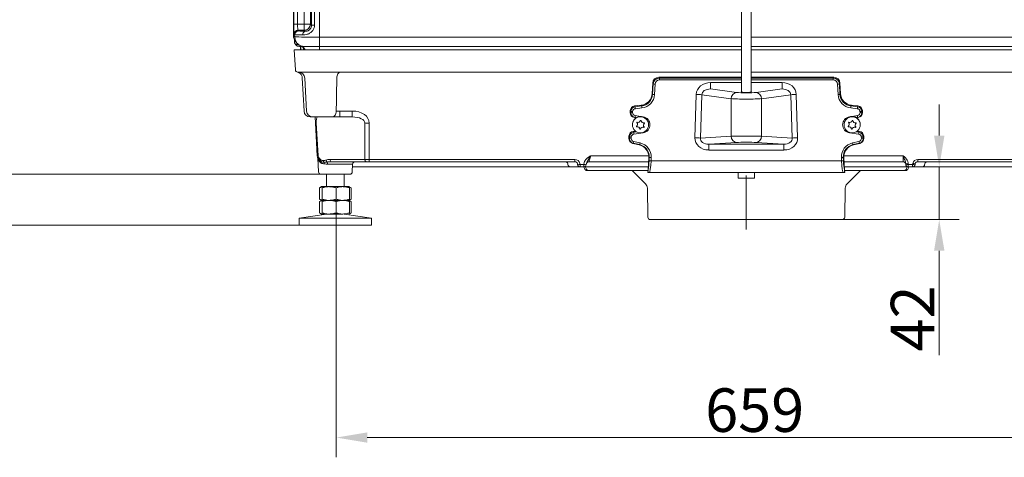
# Model space of a CAD drawing. Extents: x 7534 to 10908, y -1638 to 515.
# Drawn here: x 8710 to 9500, y -524 to -173 of the extents above; entities that cross this region are included whole.
import ezdxf

# ---------------------------------------------------------------- set-up
doc = ezdxf.new("R2010")
doc.units = 0
doc.header["$LTSCALE"] = 5
doc.linetypes.add('CENTERX2', pattern=[20.32, 12.7, -2.54, 2.54, -2.54])
doc.layers.add('Bemaßungen(Brunner)', color=7, linetype='Continuous', lineweight=25)
doc.layers.add('SLD-0', color=7, linetype='Continuous')
doc.styles.add('Brunner 2014', font='arial.ttf', dxfattribs={"height": 35})
doc.dimstyles.new('Brunner 2014', dxfattribs={"dimscale": 5, "dimtxt": 35, "dimasz": 5, "dimexe": 3.175, "dimexo": 0, "dimgap": 0.762, "dimtad": 1, "dimdec": 0, "dimrnd": 1e-08, "dimtxsty": 'Brunner 2014', "dimcen": 0.09, "dimdle": 10, "dimclrd": 7, "dimclre": 7, "dimclrt": 7, "dimadec": 1, "dimazin": 2, "dimtfac": 0.666667, "dimtdec": 0, "dimtmove": 0, "dimatfit": 3, "dimldrblk": 'Filled-1', "dimfxl": 1, "dimtolj": 1, "dimlwd": 5, "dimlwe": 5, "dimarcsym": 0})

# ---------------------------------------------------------------- blocks, each defined once
blk = doc.blocks.new('*D119')
at = {"layer": 'Defpoints', "color": 0, "lineweight": 5}
for p in [(8963.78, -327.99), (9622.52, -328.98), (9622.52, -508.54)]:
    blk.add_point(p, dxfattribs=at)
at = {"layer": 'SLD-0', "color": 7, "linetype": 'Continuous', "lineweight": 5}
for p, q in [((8963.78, -327.99), (8963.78, -524.41)), ((9622.52, -328.98), (9622.52, -524.41)), ((8988.78, -508.54), (9597.52, -508.54))]:
    blk.add_line(p, q, dxfattribs=at)
at = {"layer": 'SLD-0', "color": 7, "lineweight": 5}
for points in [[(8988.78, -504.37), (8988.78, -512.71), (8963.78, -508.54)], [(9597.52, -504.37), (9597.52, -512.71), (9622.52, -508.54)]]:
    blk.add_solid(points, dxfattribs=at)
at = {"layer": 'SLD-0', "color": 7, "insert": (9299.82, -468.99), "char_height": 35, "attachment_point": 2, "style": 'Brunner 2014'}
blk.add_mtext('\\A1;659', dxfattribs=at)
blk = doc.blocks.new('Filled-1')
at = {"color": 0}
for p, q in [((0, 0), (-1, 0.167)), ((-1, 0.167), (-1, -0.167)), ((-1, 0), (0, 0)), ((-1, -0.167), (0, 0))]:
    blk.add_line(p, q, dxfattribs=at)
at = {"color": 0, "flags": 128}
blk.add_lwpolyline([(-1, -0.167), (0, 0), (-1, 0.167), (-1, -0.167)], dxfattribs=at)
at = {"color": 0}
blk.add_solid([(-1, -0.167), (0, 0), (-1, 0.167), (-1, -0.167)], dxfattribs=at)
blk = doc.blocks.new('*D194')
at = {"layer": 'Bemaßungen(Brunner)', "color": 7, "linetype": 'Continuous', "lineweight": 5}
for p, q in [((8681.1, -271.98), (8681.1, -246.98)), ((8951.52, -296.98), (8665.22, -296.98)), ((8681.1, -296.98), (8681.1, -337.98)), ((8934.1, -337.98), (8665.22, -337.98)), ((8681.1, -362.98), (8681.1, -516.52))]:
    blk.add_line(p, q, dxfattribs=at)
at = {"layer": 'Bemaßungen(Brunner)', "color": 7, "lineweight": 5}
for points in [[(8676.93, -271.98), (8685.26, -271.98), (8681.1, -296.98)], [(8676.93, -362.98), (8685.26, -362.98), (8681.1, -337.98)]]:
    blk.add_solid(points, dxfattribs=at)
at = {"layer": 'Defpoints', "color": 0, "lineweight": 5}
for p in [(8681.1, -296.98), (8951.52, -296.98), (8934.1, -337.98)]:
    blk.add_point(p, dxfattribs=at)
at = {"layer": 'Bemaßungen(Brunner)', "color": 7, "lineweight": 5, "insert": (8659.41, -452.5), "char_height": 35, "attachment_point": 5, "rotation": 90, "style": 'Brunner 2014'}
blk.add_mtext('\\A1;32-82', dxfattribs=at)
blk = doc.blocks.new('*D195')
at = {"layer": 'Defpoints', "color": 0, "lineweight": 5}
for p in [(8753.28, 403.02), (8681.1, -296.98), (8951.52, -296.98)]:
    blk.add_point(p, dxfattribs=at)
at = {"layer": 'SLD-0', "color": 7, "linetype": 'Continuous', "lineweight": 5}
for p, q in [((8753.28, 403.02), (8665.22, 403.02)), ((8681.1, 378.02), (8681.1, -271.98)), ((8951.52, -296.98), (8665.22, -296.98))]:
    blk.add_line(p, q, dxfattribs=at)
at = {"layer": 'SLD-0', "color": 7, "lineweight": 5}
for points in [[(8676.93, 378.02), (8685.26, 378.02), (8681.1, 403.02)], [(8676.93, -271.98), (8685.26, -271.98), (8681.1, -296.98)]]:
    blk.add_solid(points, dxfattribs=at)
at = {"layer": 'SLD-0', "color": 7, "insert": (8641.55, 29.11), "char_height": 35, "attachment_point": 2, "rotation": 90, "style": 'Brunner 2014'}
blk.add_mtext('\\A1;700', dxfattribs=at)
blk = doc.blocks.new('*D206')
at = {"layer": 'Bemaßungen(Brunner)', "color": 7, "linetype": 'Continuous', "lineweight": 5}
for p, q in [((9448.01, -265.98), (9448.01, -240.98)), ((9424.87, -290.98), (9463.89, -290.98)), ((9448.01, -290.98), (9448.01, -333.48)), ((9370.13, -333.48), (9463.89, -333.48)), ((9448.01, -358.48), (9448.01, -442.28))]:
    blk.add_line(p, q, dxfattribs=at)
at = {"layer": 'Bemaßungen(Brunner)', "color": 7, "lineweight": 5}
for points in [[(9443.84, -265.98), (9452.18, -265.98), (9448.01, -290.98)], [(9443.84, -358.48), (9452.18, -358.48), (9448.01, -333.48)]]:
    blk.add_solid(points, dxfattribs=at)
at = {"layer": 'Defpoints', "color": 0, "lineweight": 5}
for p in [(9424.87, -290.98), (9448.01, -290.98), (9370.13, -333.48)]:
    blk.add_point(p, dxfattribs=at)
at = {"layer": 'Bemaßungen(Brunner)', "color": 7, "lineweight": 5, "insert": (9426.63, -412.88), "char_height": 35, "attachment_point": 5, "rotation": 90, "style": 'Brunner 2014'}
blk.add_mtext('\\A1;42', dxfattribs=at)

msp = doc.modelspace()

# ---------------------------------------------------------------- linework, layer by layer
at = {"color": 7, "linetype": 'Continuous', "lineweight": 18}
for p, q in [((8929.42, 289.55), (8929.42, -185.51)), ((8929.42, 289.55), (8929.42, -185.51)), ((8929.79, -176.36), (8929.79, 288.13)), ((8932.79, 280.41), (8932.79, -176.36)), ((8950.33, -186.89), (8950.33, -108.29)), ((8938.13, -176.36), (8938.13, -113.15)), ((8943.13, -113.15), (8943.13, -176.36)), ((8943.98, -177.27), (8943.98, -114.24)), ((8946.41, -114.24), (8946.41, -177.27)), ((9289.1, -161.48), (9289.1, -231.04)), ((9297.1, -231.04), (9297.1, -161.48)), ((8932.79, -176.36), (8929.79, -176.36)), ((8932.79, -176.36), (8938.13, -176.36)), ((8938.13, -181.36), (8933.06, -181.36)), ((8933.06, -181.36), (8933.57, -181.87)), ((8943.13, -176.36), (8938.13, -176.36)), ((8938.13, -181.36), (8938.13, -176.36)), ((8938.86, -182.13), (8938.13, -181.36)), ((8943.13, -176.36), (8943.98, -177.27)), ((8943.98, -177.27), (8946.41, -177.27)), ((8929.42, -185.51), (8930.59, -186.67)), ((8929.42, -185.51), (8929.42, -185.51)), ((8930.59, -184.89), (8930.06, -184.36)), ((8930.18, -188.9), (8930.18, -190.79)), ((8930.59, -184.85), (8930.59, -184.89)), ((8930.59, -186.59), (8930.59, -184.89)), ((8930.59, -186.67), (8930.59, -186.59)), ((8950.33, -186.89), (9289.1, -186.89)), ((9297.1, -186.89), (9612.35, -186.89)), ((8930.14, -196.98), (8936.28, -196.98)), ((8930.98, -213.08), (8930.14, -196.98)), ((8930.46, -191.82), (8931.09, -192.87)), ((8931.88, -191.28), (8931.91, -191.31)), ((8931.91, -191.31), (8932.92, -192.32)), ((8933.6, -192.8), (8932.19, -192.8)), ((8935.1, -193.8), (8935.1, -196.98)), ((8935.35, -193.92), (8935.35, -196.98)), ((8935.89, -194.18), (8935.93, -194.2)), ((8936.28, -196.98), (8951.11, -196.98)), ((8950.34, -194.4), (8950.34, -194.4)), ((8950.34, -194.4), (8950.45, -194.4)), ((8950.45, -194.4), (9289.1, -194.4)), ((8950.45, -194.4), (8950.45, -196.98)), ((9289.1, -196.98), (8951.11, -196.98)), ((9297.1, -194.4), (9612.35, -194.4)), ((9635.09, -196.98), (9297.1, -196.98)), ((8938.53, -214.98), (8932.98, -214.98)), ((8936.57, -219.59), (8937.96, -246.24)), ((8951.95, -214.98), (8938.53, -214.98)), ((8938.57, -219.72), (8939.96, -246.24)), ((9289.1, -214.98), (8951.95, -214.98)), ((9222.86, -219.07), (9223.28, -219.73)), ((9222.86, -219.07), (9289.1, -219.07)), ((9223.28, -221.29), (9223.28, -219.73)), ((9223.28, -219.73), (9289.1, -219.73)), ((9289.1, -221.29), (9223.28, -221.29)), ((9634.24, -214.98), (9297.1, -214.98)), ((9297.1, -219.07), (9363.33, -219.07)), ((9297.1, -219.73), (9362.91, -219.73)), ((9362.91, -221.29), (9297.1, -221.29)), ((9362.91, -219.73), (9363.33, -219.07)), ((9362.91, -221.29), (9362.91, -219.73)), ((9217.46, -232.2), (9217.9, -223.78)), ((9217.87, -232.81), (9218.31, -224.44)), ((9218.31, -224.44), (9217.9, -223.78)), ((9219.8, -224.58), (9219.36, -232.96)), ((9264.34, -228.51), (9264.34, -223.26)), ((9264.34, -223.26), (9289.1, -223.26)), ((9264.34, -228.51), (9285.3, -231.3)), ((9297.1, -223.26), (9321.86, -223.26)), ((9300.89, -231.3), (9321.86, -228.51)), ((9321.86, -228.51), (9321.86, -223.26)), ((9366.83, -232.96), (9366.39, -224.58)), ((9368.3, -223.78), (9367.88, -224.44)), ((9367.88, -224.44), (9368.32, -232.81)), ((9368.3, -223.78), (9368.74, -232.2)), ((9217.46, -232.2), (9217.87, -232.81)), ((9251.89, -267.68), (9252.94, -232.87)), ((9257.27, -233.13), (9256.22, -267.94)), ((9280.97, -236.29), (9257.27, -233.13)), ((9280.97, -236.29), (9280.97, -266.44)), ((9328.92, -233.13), (9305.22, -236.29)), ((9305.22, -236.29), (9305.22, -266.44)), ((9329.98, -267.94), (9328.92, -233.13)), ((9333.25, -232.87), (9334.31, -267.68)), ((9368.32, -232.81), (9368.74, -232.2)), ((9203.43, -242.17), (9208.7, -241.55)), ((9203.43, -242.17), (9203.85, -242.78)), ((9203.85, -242.78), (9209.12, -242.16)), ((9209.29, -243.71), (9204.02, -244.33)), ((9209.12, -242.16), (9208.7, -241.55)), ((9382.17, -244.33), (9376.9, -243.71)), ((9377.5, -241.55), (9377.08, -242.16)), ((9377.08, -242.16), (9382.35, -242.78)), ((9377.5, -241.55), (9382.77, -242.17)), ((9382.35, -242.78), (9382.77, -242.17)), ((8944.96, -250.98), (8942.96, -250.98)), ((8960.92, -250.98), (8944.96, -250.98)), ((8947.22, -255.84), (8946.96, -250.98)), ((8966.66, -246.24), (8976.72, -246.24)), ((8966.66, -250.98), (8966.66, -246.24)), ((8976.72, -250.98), (8966.66, -250.98)), ((8976.72, -250.98), (8976.72, -246.24)), ((9199.85, -247.35), (9199.92, -245.91)), ((9199.85, -247.35), (9200.31, -247.2)), ((9200.34, -246.52), (9199.92, -245.91)), ((9200.31, -247.2), (9200.34, -246.52)), ((9201.83, -246.67), (9201.8, -247.35)), ((9203.69, -251.33), (9203.23, -251.49)), ((9204.44, -251.67), (9203.23, -251.49)), ((9204.72, -251.49), (9203.69, -251.33)), ((9203.91, -249.93), (9208.01, -250.55)), ((9210.1, -250.86), (9210.22, -250.88)), ((9375.98, -250.88), (9376.1, -250.86)), ((9378.19, -250.55), (9382.29, -249.93)), ((9382.51, -251.33), (9381.47, -251.49)), ((9382.97, -251.49), (9381.75, -251.67)), ((9382.97, -251.49), (9382.51, -251.33)), ((9384.4, -247.35), (9384.36, -246.67)), ((9386.27, -245.91), (9385.85, -246.52)), ((9385.85, -246.52), (9385.89, -247.2)), ((9385.89, -247.2), (9386.35, -247.35)), ((9386.27, -245.91), (9386.35, -247.35)), ((8948.6, -282.24), (8947.22, -255.84)), ((8947.8, -255.8), (8949.18, -282.2)), ((8986.72, -285.05), (8986.81, -255.8)), ((8990.34, -255.89), (8990.26, -285.08)), ((9201.6, -257.04), (9201.6, -257.3)), ((9205.13, -258.78), (9205.13, -258.94)), ((9205.2, -255.4), (9205.17, -255.35)), ((9205.2, -255.4), (9205.2, -255.55)), ((9205.7, -256.95), (9205.7, -256.8)), ((9207.65, -260.49), (9207.65, -260.65)), ((9208.03, -260.52), (9208.03, -260.68)), ((9210.49, -257.49), (9210.49, -257.65)), ((9210.78, -259.2), (9210.78, -259.36)), ((9211.23, -255.85), (9211.23, -256.01)), ((9214.6, -257.3), (9214.6, -257.04)), ((9371.6, -257.04), (9371.6, -257.3)), ((9375.13, -258.78), (9375.13, -258.94)), ((9375.2, -255.4), (9375.17, -255.35)), ((9375.2, -255.4), (9375.2, -255.55)), ((9375.7, -256.95), (9375.7, -256.8)), ((9377.65, -260.49), (9377.65, -260.65)), ((9378.03, -260.52), (9378.03, -260.68)), ((9380.49, -257.49), (9380.49, -257.65)), ((9380.78, -259.2), (9380.78, -259.36)), ((9381.23, -255.85), (9381.23, -256.01)), ((9384.6, -257.3), (9384.6, -257.04)), ((9198.76, -268.1), (9198.85, -266.3)), ((9198.76, -268.1), (9199.22, -267.97)), ((9199.27, -266.9), (9198.85, -266.3)), ((9199.22, -267.97), (9199.27, -266.9)), ((9200.76, -267.05), (9200.71, -268.12)), ((9202.26, -262.58), (9203.99, -262.33)), ((9202.26, -262.58), (9202.68, -263.18)), ((9202.68, -263.18), (9204.78, -262.88)), ((9210.21, -263.68), (9202.89, -264.73)), ((9256.22, -267.94), (9280.97, -266.44)), ((9305.22, -266.44), (9329.98, -267.94)), ((9383.3, -264.73), (9375.99, -263.68)), ((9381.42, -262.88), (9383.51, -263.18)), ((9382.2, -262.33), (9383.93, -262.58)), ((9383.51, -263.18), (9383.93, -262.58)), ((9385.49, -268.12), (9385.43, -267.05)), ((9387.34, -266.3), (9386.92, -266.9)), ((9386.92, -266.9), (9386.98, -267.97)), ((9386.98, -267.97), (9387.44, -268.1)), ((9387.34, -266.3), (9387.44, -268.1)), ((9202.3, -272.05), (9201.84, -272.18)), ((9207.05, -273.36), (9201.84, -272.18)), ((9207.5, -273.24), (9202.3, -272.05)), ((9202.63, -270.67), (9207.84, -271.86)), ((9207.05, -273.36), (9207.5, -273.24)), ((9285.3, -271.44), (9262.93, -272.79)), ((9262.93, -272.79), (9323.26, -272.79)), ((9262.93, -277.53), (9262.93, -272.79)), ((9323.26, -272.79), (9300.89, -271.44)), ((9323.26, -277.53), (9323.26, -272.79)), ((9378.36, -271.86), (9383.56, -270.67)), ((9383.89, -272.05), (9378.69, -273.24)), ((9378.69, -273.24), (9379.15, -273.36)), ((9384.35, -272.18), (9379.15, -273.36)), ((9384.35, -272.18), (9383.89, -272.05)), ((8948.95, -284.09), (8948.95, -284.11)), ((8948.95, -284.11), (8949.52, -295.08)), ((9168.13, -282.24), (9166.72, -286.98)), ((9168.13, -282.24), (9214.74, -282.24)), ((9214.26, -293.19), (9214.76, -283.57)), ((9215.22, -283.44), (9214.76, -283.57)), ((9215.08, -286.1), (9215.22, -283.44)), ((9216.71, -283.59), (9216.57, -286.25)), ((9323.26, -277.53), (9262.93, -277.53)), ((9369.63, -286.25), (9369.49, -283.59)), ((9370.98, -283.44), (9371.12, -286.1)), ((9371.43, -283.57), (9370.98, -283.44)), ((9371.43, -283.57), (9371.94, -293.19)), ((9371.45, -282.24), (9419.1, -282.24)), ((9419.1, -286.98), (9419.1, -282.24)), ((8977, -288.87), (8956.99, -288.87)), ((8958.78, -285.05), (8986.72, -285.05)), ((8988.14, -286.98), (8960.19, -286.98)), ((8976.67, -295.08), (8977, -288.87)), ((9151.86, -290.98), (8976.89, -290.98)), ((8988.14, -286.98), (8990.26, -286.98)), ((8990.26, -285.08), (9155.48, -285.08)), ((8990.26, -285.08), (8990.26, -286.98)), ((9155.48, -286.98), (8990.26, -286.98)), ((9149.77, -288.63), (9149.89, -289.32)), ((9159.57, -290.98), (9151.86, -290.98)), ((9155.48, -285.08), (9155.48, -286.98)), ((9157.61, -289.39), (9157.43, -288.56)), ((9159.39, -288.25), (9159.57, -289.08)), ((9159.57, -289.08), (9162.63, -289.08)), ((9159.57, -289.08), (9159.57, -290.98)), ((9162.63, -290.98), (9159.57, -290.98)), ((9162.63, -289.08), (9162.92, -287.7)), ((9162.63, -290.98), (9162.63, -289.08)), ((9214.37, -290.98), (9162.63, -290.98)), ((9164.88, -288.02), (9164.58, -289.39)), ((9214.58, -286.98), (9166.72, -286.98)), ((9216.57, -286.25), (9369.63, -286.25)), ((9419.1, -286.98), (9371.61, -286.98)), ((9423.1, -290.98), (9371.82, -290.98)), ((9421.1, -288.98), (9421.1, -288.45)), ((9423.1, -288.55), (9423.1, -289.08)), ((9423.1, -289.08), (9426.63, -289.08)), ((9423.1, -289.08), (9423.1, -290.98)), ((9426.63, -290.98), (9423.1, -290.98)), ((9426.63, -289.08), (9426.8, -288.25)), ((9426.63, -290.98), (9426.63, -289.08)), ((9434.33, -290.98), (9426.63, -290.98)), ((9428.76, -288.56), (9428.58, -289.39)), ((9430.72, -285.08), (9595.94, -285.08)), ((9430.72, -286.98), (9430.72, -285.08)), ((9595.94, -286.98), (9430.72, -286.98)), ((9609.31, -290.98), (9434.33, -290.98)), ((9436.3, -289.32), (9436.42, -288.63)), ((8963.1, -296.98), (8951.52, -296.98)), ((8956.1, -296.98), (8956.1, -306.98)), ((8974.67, -296.98), (8963.1, -296.98)), ((8970.1, -306.98), (8970.1, -296.98)), ((9166.46, -293.98), (9165.2, -293.98)), ((9214.26, -293.98), (9167.61, -293.98)), ((9201.53, -293.98), (9212.19, -304.64)), ((9214.32, -293.63), (9213.99, -295.67)), ((9214.04, -295.67), (9213.99, -295.67)), ((9214.03, -295.73), (9213.99, -295.73)), ((9215.28, -295.73), (9214.03, -295.73)), ((9214.35, -293.91), (9214.26, -293.19)), ((9370.92, -295.73), (9215.28, -295.73)), ((9286.6, -295.73), (9286.6, -300.23)), ((9286.6, -300.23), (9298.96, -300.23)), ((9298.96, -300.23), (9299.6, -300.23)), ((9299.6, -300.23), (9299.6, -295.73)), ((9372.14, -295.73), (9370.92, -295.73)), ((9372.18, -295.73), (9371.87, -293.8)), ((9418.58, -293.98), (9371.9, -293.98)), ((9372.18, -295.73), (9372.14, -295.73)), ((9374, -304.64), (9384.67, -293.98)), ((9420.99, -293.98), (9419.73, -293.98)), ((8952.1, -306.98), (8950.4, -307.96)), ((8950.4, -307.96), (8950.4, -316.99)), ((8952.08, -307.05), (8952.11, -306.98)), ((8958.12, -306.98), (8952.11, -306.98)), ((8952.46, -307.96), (8952.46, -316.99)), ((8969.1, -306.98), (8958.12, -306.98)), ((8963.78, -307.96), (8963.78, -316.99)), ((8974.08, -306.98), (8969.1, -306.98)), ((8974.11, -306.99), (8974.1, -306.98)), ((8975.8, -307.96), (8974.11, -306.99)), ((8974.42, -307.96), (8974.42, -316.99)), ((8975.8, -307.96), (8975.8, -316.99)), ((9213.65, -308.09), (9214.06, -331.51)), ((9372.13, -331.51), (9372.54, -308.09)), ((8950.4, -316.99), (8952.08, -317.97)), ((8952.1, -317.98), (8950.4, -318.96)), ((8950.4, -318.96), (8950.4, -327.99)), ((8952.11, -317.98), (8952.08, -317.91)), ((8952.08, -317.97), (8952.1, -317.98)), ((8952.08, -318.05), (8952.11, -317.98)), ((8958.12, -317.98), (8952.11, -317.98)), ((8952.46, -318.96), (8952.46, -327.99)), ((8969.1, -317.98), (8958.12, -317.98)), ((8963.78, -318.96), (8963.78, -327.99)), ((8974.08, -317.98), (8969.1, -317.98)), ((8974.1, -317.98), (8975.8, -316.99)), ((8974.11, -317.99), (8974.1, -317.98)), ((8975.8, -318.96), (8974.11, -317.99)), ((8974.42, -318.96), (8974.42, -327.99)), ((8975.8, -318.96), (8975.8, -327.99)), ((8956.1, -328.98), (8934.1, -332.4)), ((8950.4, -327.99), (8952.08, -328.97)), ((8952.11, -328.98), (8952.08, -328.91)), ((8952.08, -328.97), (8952.1, -328.98)), ((8958.12, -328.98), (8952.11, -328.98)), ((8969.1, -328.98), (8958.12, -328.98)), ((8992.1, -332.4), (8970.1, -328.98)), ((8974.1, -328.98), (8975.8, -327.99)), ((8934.1, -332.4), (8934.1, -337.98)), ((8964.66, -332.4), (8934.1, -332.4)), ((8992.1, -332.4), (8964.66, -332.4)), ((8992.1, -337.98), (8992.1, -332.4)), ((9370.13, -333.48), (9216.06, -333.48))]:
    msp.add_line(p, q, dxfattribs=at)
at = {"color": 7, "linetype": 'Continuous', "lineweight": 18, "flags": 128}
for points in [[(8964.3, -219.72), (8964.38, -218.78), (8964.56, -217.88), (8964.82, -217.06), (8965.17, -216.35), (8965.58, -215.77), (8966.05, -215.33), (8966.56, -215.07), (8967.09, -214.98)], [(8960.92, -250.98), (8961.46, -250.89), (8961.99, -250.62), (8962.47, -250.19), (8962.9, -249.6), (8963.26, -248.89), (8963.53, -248.07), (8963.71, -247.18), (8963.79, -246.24)], [(9211.23, -255.85), (9211.27, -255.8), (9211.28, -255.78)], [(9213.96, -254.23), (9214.45, -255.65), (9214.6, -257.04)], [(9381.23, -255.85), (9381.27, -255.8), (9381.28, -255.78)], [(9383.96, -254.23), (9384.45, -255.65), (9384.6, -257.04)]]:
    msp.add_lwpolyline(points, dxfattribs=at)
at = {"color": 7, "linetype": 'Continuous', "lineweight": 18}
for centre in [(9208.1, -257.31), (9378.1, -257.31)]:
    msp.add_circle(centre, 6.5, dxfattribs=at)
for centre, radius, start, end in [((8933.06, -184.36), 3, 90.08169, 179.91831), ((8938.13, -176.35), 5, 270.07452, 359.92128), ((8939.65, -184.75), 2.74, 106.8382, 187.83288), ((8932.98, -212.98), 2, 183, 270), ((8933.58, -219.98), 5, 3, 90), ((9219.96, -215.46), 9.13, 259.61235, 269.02045), ((9366.23, -215.46), 9.13, 270.97955, 280.38765), ((9219.52, -223.84), 9.13, 259.61235, 269.02045), ((9251.71, -289.14), 56.29, 84.33332, 88.75005), ((9285.89, -236.18), 4.92, 96.83815, 181.20764), ((9300.31, -236.18), 4.92, 358.79236, 83.16185), ((9334.48, -289.14), 56.29, 91.24995, 95.66668), ((9366.67, -223.84), 9.13, 270.97955, 280.38765), ((9292.16, -233.53), 88.8, 185.9781, 186.98438), ((9297.44, -232.91), 88.8, 185.9781, 186.98438), ((9288.76, -232.91), 88.8, 353.01562, 354.0219), ((9294.03, -233.53), 88.8, 353.01562, 354.0219), ((8942.96, -245.98), 5, 183, 270), ((8944.96, -245.98), 5, 183, 270), ((9201.95, -238.22), 9.13, 259.61235, 269.02045), ((9201.99, -237.54), 9.13, 259.61235, 269.02045), ((9208.1, -257.05), 6.5, 25.71357, 179.92617), ((9153.77, -242.71), 50.66, 350.19397, 351.80039), ((9209.26, -257.28), 6.47, 278.43059, 81.49694), ((9376.93, -257.28), 6.47, 98.50306, 261.56941), ((9378.1, -257.05), 6.5, 25.71357, 179.92617), ((9432.43, -242.71), 50.66, 188.19961, 189.80603), ((9384.21, -237.54), 9.13, 270.97955, 280.38765), ((9384.24, -238.22), 9.13, 270.97955, 280.38765), ((8949.21, -284.34), 28.58, 92.83141, 94.00426), ((8990.35, -184.2), 71.69, 267.1741, 269.99906), ((9205.1, -258.74), 0.2, 131.81874, 279.59016), ((9205.1, -258.58), 0.2, 203.19432, 279.53538), ((9203.5, -256.95), 2.19, 311.77172, 39.56396), ((9205.5, -260.95), 2.2, 11.88434, 99.53634), ((9205.5, -261.1), 2.2, 11.88434, 99.53634), ((9205.35, -255.43), 0.2, 71.76848, 219.50583), ((9203.5, -256.8), 2.2, 0.00415, 39.56451), ((9206.1, -253.15), 2.2, 251.83057, 339.4556), ((9207.85, -260.45), 0.2, 191.89941, 339.45991), ((9207.85, -260.61), 0.2, 191.89941, 339.45991), ((9210.09, -261.3), 2.2, 71.83057, 159.4556), ((9210.09, -261.45), 2.2, 71.83057, 159.4556), ((9208.35, -253.99), 0.2, 11.89941, 159.45991), ((9210.7, -253.49), 2.2, 191.88434, 279.53634), ((9212.69, -257.49), 2.2, 131.77679, 179.99351), ((9212.69, -257.65), 2.19, 131.77172, 219.56396), ((9210.84, -259.17), 0.2, 251.76848, 39.50583), ((9210.84, -259.01), 0.2, 251.82698, 336.79797), ((9211.09, -255.86), 0.2, 311.81874, 99.59016), ((9375.1, -258.74), 0.2, 131.81874, 279.59016), ((9375.1, -258.58), 0.2, 203.19432, 279.53538), ((9373.5, -256.95), 2.19, 311.77172, 39.56396), ((9375.5, -260.95), 2.2, 11.88434, 99.53634), ((9375.5, -261.1), 2.2, 11.88434, 99.53634), ((9375.35, -255.43), 0.2, 71.76848, 219.50583), ((9373.5, -256.8), 2.2, 0.00415, 39.56451), ((9376.1, -253.15), 2.2, 251.83057, 339.4556), ((9377.85, -260.45), 0.2, 191.89941, 339.45991), ((9377.85, -260.61), 0.2, 191.89941, 339.45991), ((9380.09, -261.3), 2.2, 71.83057, 159.4556), ((9380.09, -261.45), 2.2, 71.83057, 159.4556), ((9378.35, -253.99), 0.2, 11.89941, 159.45991), ((9380.7, -253.49), 2.2, 191.88434, 279.53634), ((9382.69, -257.49), 2.2, 131.77679, 179.99351), ((9382.69, -257.65), 2.19, 131.77172, 219.56396), ((9380.84, -259.17), 0.2, 251.76848, 39.50583), ((9380.84, -259.01), 0.2, 251.82698, 336.79797), ((9381.09, -255.86), 0.2, 311.81874, 99.59016), ((9200.86, -258.99), 9.13, 259.61235, 269.02045), ((9200.92, -257.93), 9.13, 259.61235, 269.02045), ((9276.13, -253.93), 74.03, 187.17576, 188.38264), ((9250.66, -323.95), 56.29, 84.33332, 88.75005), ((9285.77, -266.66), 4.8, 177.36568, 264.45567), ((9300.43, -266.66), 4.8, 275.54433, 2.63432), ((9335.53, -323.95), 56.29, 91.24995, 95.66668), ((9310.06, -253.93), 74.03, 351.61736, 352.82424), ((9385.28, -257.93), 9.13, 270.97955, 280.38765), ((9385.33, -258.99), 9.13, 270.97955, 280.38765), ((9169.47, -263.42), 33.95, 345.26765, 347.66682), ((9174.67, -264.6), 33.95, 345.26765, 347.66682), ((9411.52, -264.6), 33.95, 192.33318, 194.73235), ((9416.72, -263.42), 33.95, 192.33318, 194.73235), ((8950.59, -310.75), 28.58, 92.83141, 94.00426), ((8953.59, -281.98), 5, 183, 225.58749), ((8952.18, -282.05), 3, 183, 225.58749), ((8951.07, -284.86), 1.2, 145.99954, 215.15689), ((9216.86, -274.46), 9.13, 259.61235, 269.02045), ((9369.33, -274.46), 9.13, 270.97955, 280.38765), ((8953.13, -286.08), 1.68, 158.51881, 203.27089), ((8950.06, -287.66), 1.78, 349.35342, 30.95794), ((8955.96, -285.87), 2.51, 182.7633, 216.7297), ((8951.75, -288.65), 2.55, 358.61921, 30.18813), ((8958.09, -285.27), 2.51, 188.04349, 232.53944), ((8954, -288.8), 2.99, 358.64755, 30.90138), ((8960.53, -285.25), 1.76, 173.45353, 258.97192), ((8978.99, -288.98), 2, 90, 177), ((8988.47, -285.25), 1.76, 173.45353, 258.97192), ((9147.8, -288.98), 2, 10, 55.14423), ((9151.86, -288.98), 2, 190, 270), ((9155.48, -289.08), 4, 12, 90), ((9155.48, -288.98), 2, 12, 90), ((9157.07, -279.69), 9.71, 273.18488, 284.88967), ((9159.57, -288.98), 2, 192, 270), ((9161.33, -292.98), 2, 14.47751, 90), ((9165.12, -279.69), 9.71, 255.11033, 266.81512), ((9162.63, -288.98), 2, 270, 348), ((9162.62, -292.96), 1.98, 14.11964, 89.80735), ((9165.2, -291.98), 2, 194.47751, 270), ((9166.47, -291.99), 1.98, 194.11964, 269.80735), ((9166.72, -288.98), 2, 90, 168), ((9216.72, -277.12), 9.13, 259.61235, 269.02045), ((9369.47, -277.12), 9.13, 270.97955, 280.38765), ((9419.1, -288.98), 2, 0, 90), ((9419.73, -291.99), 1.98, 270.19265, 345.88036), ((9420.99, -291.98), 2, 270, 345.52249), ((9422.6, -278.92), 9.65, 261.04481, 272.9634), ((9422.6, -279.45), 9.65, 261.04481, 272.9634), ((9423.1, -288.98), 2, 180, 270), ((9423.57, -292.96), 1.98, 90.19265, 165.88036), ((9424.87, -292.98), 2, 90, 165.52249), ((9429.12, -279.69), 9.71, 255.11033, 266.81512), ((9426.63, -288.98), 2, 270, 348), ((9430.72, -289.08), 4, 90, 168), ((9429.3, -278.86), 9.71, 255.11033, 266.81512), ((9430.72, -288.98), 2, 90, 168), ((9434.33, -288.98), 2, 270, 350), ((9438.39, -288.98), 2, 124.82703, 170), ((8951.52, -294.98), 2, 183, 270), ((8974.67, -294.98), 2, 270, 357), ((9215.28, -294.24), 1.49, 220.11928, 269.96208), ((9370.92, -294.24), 1.49, 270.03473, 318.30962), ((9208.65, -308.18), 5, 1, 45), ((9377.54, -308.18), 5, 135, 179), ((9216.06, -331.48), 2, 181, 270), ((9370.13, -331.48), 2, 270, 359)]:
    msp.add_arc(centre, radius, start, end, dxfattribs=at)
for centre, major_axis, ratio, start_param, end_param in [((8930.07, -176.36), (0, 8), 0.034921, 1.570796, 3.106686), ((8933.07, -176.36), (0, 5), 0.055873, 1.570796, 3.106686), ((8937.43, -185.51), (-5.66, 5.66), 0.999391, 0.784789, 1.491998), ((8950.39, -184.65), (21, 0), 0.029932, 3.481451, 4.01695), ((8950.39, -186.44), (21, 0), 0.021618, 3.481425, 4.709526), ((8950.39, -181.65), (18, 0), 0.034921, 3.506072, 4.01695), ((8932.18, -190.8), (-1.03, 1.72), 0.99484, 1.028812, 2.604169), ((8938.94, -187.03), (9.43, -4.54), 0.730552, 4.186749, 4.265547), ((8932.89, -197.94), (0, 5), 0.998783, 4.906578, 5.498396), ((9222.92, -224.09), (3.71, -3.43), 0.989646, 2.321575, 3.82964), ((9223.32, -224.73), (4.66, -1.86), 0.996164, 1.956635, 3.4647), ((9223.32, -224.8), (2.6, -2.4), 0.989646, 2.321575, 3.82964), ((9362.88, -224.73), (4.66, 1.86), 0.996164, 5.960078, 7.468143), ((9362.88, -224.8), (2.6, 2.4), 0.989646, 5.595138, 7.103203), ((9363.28, -224.09), (3.71, 3.43), 0.989646, 5.595138, 7.103203), ((9264.48, -233.25), (11.53, -0.48), 0.865221, 1.619345, 3.151772), ((9264.48, -233.51), (7.2, -0.55), 0.69158, 1.643584, 3.176011), ((9321.72, -233.25), (11.53, 0.48), 0.865221, 6.273006, 7.805433), ((9321.72, -233.51), (7.2, 0.55), 0.69158, 6.248767, 7.781194), ((9207.42, -231.59), (7.84, -6.35), 0.990501, 5.515779, 6.906719), ((9207.82, -232.17), (7.54, -6.75), 0.987126, 5.564666, 6.955606), ((9207.82, -232.25), (9.02, -7.3), 0.990501, 5.515779, 6.906719), ((9293.1, -235.94), (14, 0), 0.049465, 3.665191, 5.759587), ((9293.1, -230.96), (9, 0), 0.076946, 3.665191, 5.759587), ((9293.1, -230.92), (4.25, 0), 0.076946, 2.796891, 4.712389), ((9293.1, -230.92), (4.25, 0), 0.076946, 4.712389, 6.627886), ((9378.37, -232.25), (9.02, 7.3), 0.990501, 2.518059, 3.908999), ((9378.37, -232.17), (7.54, 6.75), 0.987126, 2.469172, 3.860112), ((9378.77, -231.59), (7.84, 6.35), 0.990501, 2.518059, 3.908999), ((9203.94, -246.16), (3.14, -2.54), 0.990501, 2.374187, 3.765127), ((9204.34, -246.74), (4, -0.25), 0.996622, 1.757194, 3.148134), ((9204.34, -246.82), (1.96, -1.59), 0.990501, 2.374187, 3.765127), ((9381.85, -246.82), (1.96, 1.59), 0.990501, 5.659651, 7.050591), ((9381.85, -246.74), (4, 0.25), 0.996622, 6.276644, 7.667584), ((9382.26, -246.16), (3.14, 2.54), 0.990501, 5.659651, 7.050591), ((8949.23, -255.98), (-0.4, 5), 0.281198, 0.168168, 1.513479), ((8976.19, -256.24), (14.14, 0.74), 0.705175, 6.244312, 7.780202), ((8976.19, -255.98), (10.62, 0.32), 0.469931, 6.254706, 7.790596), ((9203.87, -247.52), (3.29, 2.34), 0.989721, 2.474944, 3.93864), ((9204.31, -247.37), (2.88, 2.8), 0.99539, 2.32426, 3.787956), ((9204.31, -247.45), (2.06, 1.46), 0.989721, 2.474944, 3.93864), ((9381.89, -247.45), (2.06, -1.46), 0.989721, 5.486138, 6.949834), ((9381.89, -247.37), (2.88, -2.8), 0.99539, 5.636822, 7.100518), ((9382.33, -247.52), (3.29, -2.34), 0.989721, 5.486138, 6.949834), ((9202.78, -268.27), (3.38, 2.21), 0.990243, 2.514503, 3.903614), ((9202.87, -266.55), (3.17, -2.5), 0.990647, 2.384918, 3.752394), ((9203.22, -268.15), (2.97, 2.7), 0.995579, 2.35565, 3.74476), ((9203.27, -267.13), (4, -0.22), 0.996617, 1.772711, 3.140186), ((9203.22, -268.23), (2.11, 1.38), 0.990243, 2.514503, 3.903614), ((9203.27, -267.21), (1.98, -1.56), 0.990647, 2.384918, 3.752394), ((9263.44, -267.5), (11.46, 1.72), 0.861731, 2.987098, 4.540444), ((9263.44, -267.77), (7.21, 0.83), 0.687809, 3.009811, 4.563157), ((9293.1, -266.6), (14, 0), 0.022449, 0.523599, 2.617994), ((9322.75, -267.5), (11.46, -1.72), 0.861731, 4.884334, 6.43768), ((9322.75, -267.77), (7.21, -0.83), 0.687809, 4.861621, 6.414967), ((9382.92, -267.21), (1.98, 1.56), 0.990647, 5.672384, 7.03986), ((9382.92, -267.13), (4, 0.22), 0.996617, 0.001406, 1.368882), ((9382.98, -268.23), (2.11, -1.38), 0.990243, 5.521164, 6.910275), ((9382.98, -268.15), (2.97, -2.7), 0.995579, 5.680017, 7.069128), ((9383.33, -266.55), (3.17, 2.5), 0.990647, 5.672384, 7.03986), ((9383.42, -268.27), (3.38, -2.21), 0.990243, 5.521164, 6.910275), ((9204.71, -283.13), (8.44, 5.52), 0.990243, 5.656096, 7.045206), ((9205.15, -283.01), (8.59, 5.34), 0.988024, 5.678855, 7.067965), ((9205.15, -283.09), (9.71, 6.35), 0.990243, 5.656096, 7.045206), ((9293.1, -271.6), (9, 0), 0.034921, 0.523599, 2.617994), ((9381.04, -283.09), (9.71, -6.35), 0.990243, 2.379572, 3.768682), ((9381.04, -283.01), (8.59, -5.34), 0.988024, 2.356813, 3.745923), ((9381.48, -283.13), (8.44, -5.52), 0.990243, 2.379572, 3.768682), ((8990.26, -284.98), (5, -0.01), 0.020934, 3.927715, 4.712509), ((9214.18, -285.66), (0.4, 8.5), 0.107608, 3.627904, 4.665127), ((9215.67, -285.73), (0.4, 10), 0.091524, 3.145266, 4.663703), ((9370.52, -285.73), (-0.4, 10), 0.091524, 1.619482, 3.137919), ((9372.01, -285.66), (-0.4, 8.5), 0.107608, 1.618058, 2.655282), ((9211.47, -343.44), (2.52, 47.77), 0.00029, 0.000015, 0.049788), ((9214.11, -294.23), (0.08, 1.5), 0.026172, 3.142999, 3.424779), ((9214.27, -294.23), (0.24, 1.5), 0.025572, 3.427529, 4.012578), ((9371.9, -294.23), (-0.24, 1.5), 0.025572, 2.297979, 3.137436)]:
    msp.add_ellipse(centre, major_axis=major_axis, ratio=ratio, start_param=start_param, end_param=end_param, dxfattribs=at)
for points, knots in [([(8946.41, -177.27), (8946.31, -178.14), (8946.11, -179.92), (8944.57, -182.22), (8942.43, -183.91), (8939.92, -184.9), (8938.07, -185.14), (8937.11, -185.13), (8936.94, -185.13)], [0, 0, 0, 0, 0.177026, 0.360602, 0.55049, 0.745066, 0.954654, 1, 1, 1, 1]), ([(8943.98, -177.27), (8943.93, -177.81), (8943.83, -178.9), (8943, -180.35), (8941.82, -181.43), (8940.43, -182.03), (8939.46, -182.15), (8938.95, -182.13), (8938.86, -182.13)], [0, 0, 0, 0, 0.176368, 0.354338, 0.535824, 0.727989, 0.949775, 1, 1, 1, 1]), ([(8930.59, -184.85), (8930.63, -184.52), (8930.7, -183.85), (8931.22, -182.96), (8931.97, -182.29), (8932.8, -181.94), (8933.35, -181.87), (8933.57, -181.87), (8933.57, -181.87)], [0, 0, 0, 0, 0.213039, 0.42604, 0.640127, 0.856614, 0.995891, 1, 1, 1, 1]), ([(8935.89, -194.18), (8935.32, -193.94), (8933.96, -193.36), (8932.19, -191.7), (8930.85, -189.35), (8930.68, -187.57), (8930.59, -186.67)], [0, 0, 0, 0, 0.189309, 0.46033, 0.730144, 1, 1, 1, 1]), ([(8950.34, -194.4), (8950.34, -194.18), (8950.34, -193.6), (8950.33, -191.98), (8950.33, -189.59), (8950.33, -187.79), (8950.33, -186.89)], [0, 0, 0, 0, 0.169024, 0.446016, 0.723008, 1, 1, 1, 1]), ([(8931.09, -192.87), (8931.24, -193.07), (8931.51, -193.42), (8931.96, -193.7), (8932.38, -193.89), (8932.94, -194.06), (8933.74, -194.21), (8934.52, -194.32), (8935.03, -194.36), (8935.1, -194.37)], [0, 0, 0, 0, 0.112928, 0.203442, 0.310966, 0.458992, 0.724528, 0.964719, 1, 1, 1, 1]), ([(8935.93, -194.2), (8936.17, -194.21), (8936.75, -194.24), (8938.04, -194.28), (8939.85, -194.32), (8942.12, -194.36), (8944.68, -194.38), (8947.28, -194.4), (8949.15, -194.4), (8950.17, -194.4), (8950.34, -194.4)], [0, 0, 0, 0, 0.1045057, 0.2423472, 0.3801885, 0.5397937, 0.6993984, 0.8363856, 0.9733726, 1, 1, 1, 1]), ([(8935.93, -194.2), (8936.4, -194.43), (8937.36, -194.89), (8938.3, -195.94), (8938.56, -196.72), (8938.65, -196.98)], [0, 0, 0, 0, 0.401513, 0.80301, 1, 1, 1, 1]), ([(8936.18, -194.29), (8936.16, -194.29), (8936.05, -194.24), (8935.98, -194.2), (8936.01, -194.22), (8936.01, -194.22)], [0, 0, 0, 0, 0.1035875, 0.9172793, 1, 1, 1, 1]), ([(8950.34, -194.4), (8950.34, -194.65), (8950.35, -195.15), (8950.36, -196.13), (8950.36, -196.82), (8950.36, -196.98)], [0, 0, 0, 0, 0.4347748, 0.8695497, 1, 1, 1, 1]), ([(8932.69, -214.97), (8932.69, -214.97), (8932.71, -214.97), (8932.8, -214.99), (8933.04, -215.05), (8933.34, -215.15), (8933.85, -215.37), (8934.54, -215.78), (8935.32, -216.46), (8935.98, -217.37), (8936.4, -218.44), (8936.59, -219.18), (8936.56, -219.57), (8936.56, -219.58)], [0, 0, 0, 0, 0.015623, 0.14306, 0.190841, 0.232853, 0.306738, 0.4093, 0.548068, 0.70798, 0.84664, 0.997144, 1, 1, 1, 1]), ([(8963.79, -246.24), (8963.86, -242.62), (8963.93, -239), (8964, -235.38), (8964.1, -230.16), (8964.21, -224.94), (8964.3, -219.72)], [0, 0, 0, 0, 0.0108782, 0.0108782, 0.0108782, 0.02656178, 0.02656178, 0.02656178, 0.02656178]), ([(8960.92, -250.98), (8961.76, -250.98), (8962.67, -250.98), (8964.63, -250.98), (8965.63, -250.98), (8966.66, -250.98)], [0, 0, 0, 0, 0.5, 0.5, 1, 1, 1, 1]), ([(8966.66, -246.24), (8966.14, -246.25), (8965.64, -246.25), (8964.66, -246.25), (8964.21, -246.25), (8963.79, -246.24)], [0, 0, 0, 0, 0.5, 0.5, 1, 1, 1, 1]), ([(9210.21, -263.68), (9210.2, -263.65), (9210.2, -263.59), (9210.18, -263.48), (9210.17, -263.41), (9210.16, -263.36)], [0, 0, 0, 0, 0.2965884, 0.5317155, 1, 1, 1, 1]), ([(9375.99, -263.68), (9375.99, -263.65), (9376, -263.59), (9376.01, -263.49), (9376.02, -263.43), (9376.03, -263.38)], [0, 0, 0, 0, 0.322095, 0.577442, 1, 1, 1, 1]), ([(8948.86, -283.58), (8948.86, -283.59), (8948.86, -283.59), (8948.86, -283.6), (8948.87, -283.63), (8948.9, -283.74), (8948.94, -283.9), (8948.94, -284.05), (8948.94, -284.1)], [0, 0, 0, 0, 0.054632, 0.114713, 0.169562, 0.259125, 0.722258, 1, 1, 1, 1]), ([(8951.81, -287.99), (8951.43, -287.71), (8950.67, -287.16), (8949.88, -286.14), (8949.33, -285.16), (8949, -284.27), (8948.97, -284.15), (8948.95, -284.11)], [0, 0, 0, 0, 0.220997, 0.446676, 0.651611, 0.859915, 1, 1, 1, 1]), ([(9162.92, -287.7), (9163.06, -287.06), (9163.31, -286.47), (9163.84, -285.64), (9164.03, -285.38), (9164.45, -284.89), (9164.68, -284.66), (9165.15, -284.22), (9165.41, -284.01), (9165.92, -283.62), (9166.19, -283.43), (9166.73, -283.07), (9167.01, -282.9), (9167.43, -282.65), (9167.57, -282.57), (9167.85, -282.4), (9167.99, -282.32), (9168.13, -282.24)], [0, 0, 0, 0, 0.25, 0.25, 0.375, 0.375, 0.5, 0.5, 0.625, 0.625, 0.75, 0.75, 0.875, 0.875, 0.9375, 0.9375, 1, 1, 1, 1]), ([(9164.88, -288.02), (9164.93, -287.74), (9165.02, -287.49), (9165.23, -286.99), (9165.36, -286.76), (9165.75, -286.06), (9166.04, -285.61), (9166.62, -284.69), (9166.92, -284.22), (9167.37, -283.49), (9167.52, -283.24), (9167.82, -282.74), (9167.98, -282.49), (9168.13, -282.24)], [0, 0, 0, 0, 0.125, 0.125, 0.25, 0.25, 0.5, 0.5, 0.75, 0.75, 0.875, 0.875, 1, 1, 1, 1]), ([(9423.1, -288.55), (9423.1, -288.23), (9423.06, -287.91), (9422.94, -287.28), (9422.85, -286.96), (9422.51, -286.05), (9422.19, -285.5), (9421.62, -284.72), (9421.42, -284.46), (9420.99, -283.98), (9420.76, -283.75), (9420.07, -283.08), (9419.58, -282.66), (9419.1, -282.24)], [0, 0, 0, 0, 0.125, 0.125, 0.25, 0.25, 0.5, 0.5, 0.625, 0.625, 0.75, 0.75, 1, 1, 1, 1]), ([(9421.1, -288.45), (9421.1, -288.18), (9421.06, -287.91), (9420.96, -287.39), (9420.89, -287.14), (9420.64, -286.39), (9420.45, -285.9), (9420.06, -284.91), (9419.87, -284.4), (9419.58, -283.6), (9419.48, -283.33), (9419.29, -282.79), (9419.19, -282.51), (9419.1, -282.24)], [0, 0, 0, 0, 0.125, 0.125, 0.25, 0.25, 0.5, 0.5, 0.75, 0.75, 0.875, 0.875, 1, 1, 1, 1]), ([(8950.78, -286.1), (8950.76, -286.09), (8950.62, -286.02), (8950.53, -285.92), (8950.46, -285.84)], [0, 0, 0, 0, 0.1874344, 1, 1, 1, 1]), ([(8951.57, -285.46), (8951.86, -285.67), (8952.17, -285.81), (8952.8, -285.98), (8953.13, -286.01), (8953.46, -285.99)], [0, 0, 0, 0, 0.5, 0.5, 1, 1, 1, 1]), ([(8953.95, -287.37), (8953.52, -287.36), (8953.1, -287.31), (8952.31, -287.11), (8951.94, -286.96), (8951.59, -286.75)], [0, 0, 0, 0, 0.5, 0.5, 1, 1, 1, 1]), ([(8954.3, -288.71), (8953.82, -288.68), (8953.37, -288.6), (8952.75, -288.43), (8952.55, -288.36), (8952.17, -288.2), (8951.98, -288.1), (8951.81, -287.99)], [0, 0, 0, 0, 0.5, 0.5, 0.75, 0.75, 1, 1, 1, 1]), ([(8953.46, -285.99), (8953.82, -285.96), (8954.18, -285.92), (8954.9, -285.8), (8955.25, -285.72), (8955.61, -285.62)], [0, 0, 0, 0, 0.5, 0.5, 1, 1, 1, 1]), ([(8956.57, -287.26), (8956.11, -287.31), (8955.66, -287.33), (8954.79, -287.36), (8954.37, -287.36), (8953.95, -287.37)], [0, 0, 0, 0, 0.5, 0.5, 1, 1, 1, 1]), ([(8956.99, -288.87), (8956.51, -288.87), (8956.04, -288.84), (8955.15, -288.78), (8954.71, -288.74), (8954.3, -288.71)], [0, 0, 0, 0, 0.5, 0.5, 1, 1, 1, 1]), ([(8960.19, -286.98), (8959.57, -286.98), (8958.95, -287.02), (8957.74, -287.12), (8957.15, -287.19), (8956.57, -287.26)], [0, 0, 0, 0, 0.5, 0.5, 1, 1, 1, 1]), ([(9147.85, -286.98), (9147.85, -286.98), (9148.05, -286.98), (9148.43, -287.02), (9148.77, -287.26), (9148.92, -287.36)], [0, 0, 0, 0, 0.005545, 0.555934, 1, 1, 1, 1]), ([(9437.27, -287.36), (9437.42, -287.26), (9437.77, -287.02), (9438.14, -286.98), (9438.34, -286.98), (9438.35, -286.98)], [0, 0, 0, 0, 0.444275, 0.994457, 1, 1, 1, 1]), ([(9214.14, -295.2), (9214.17, -295.01), (9214.22, -294.75), (9214.32, -294.08), (9214.35, -293.91)], [0, 0, 0, 0, 0.729552, 1, 1, 1, 1]), ([(9371.94, -293.19), (9371.93, -293.4), (9371.93, -293.67), (9371.84, -293.91), (9371.82, -293.96)], [0, 0, 0, 0, 0.7854749, 1, 1, 1, 1]), ([(9371.82, -293.96), (9371.89, -294.4), (9371.99, -295), (9372.02, -295.18), (9372.03, -295.23)], [0, 0, 0, 0, 0.729563, 1, 1, 1, 1]), ([(8950.4, -307.96), (8950.91, -307.65), (8951.44, -307.33), (8951.98, -307.24), (8951.99, -307.24)], [0, 0, 0, 0, 0.981567, 1, 1, 1, 1]), ([(8952.11, -306.98), (8952.14, -306.99), (8952.26, -307.04), (8952.37, -307.57), (8952.46, -307.96)], [0, 0, 0, 0, 0.264671, 1, 1, 1, 1]), ([(8952.46, -307.96), (8953.38, -307.68), (8955.23, -307.13), (8957.15, -307.03), (8958.12, -306.98)], [0, 0, 0, 0, 0.495458, 1, 1, 1, 1]), ([(8958.12, -306.98), (8958.25, -306.98), (8959.27, -306.99), (8961.19, -307.2), (8962.91, -307.71), (8963.78, -307.96)], [0, 0, 0, 0, 0.070096, 0.530788, 1, 1, 1, 1]), ([(8963.78, -307.96), (8964.65, -307.68), (8966.39, -307.13), (8968.19, -307.03), (8969.1, -306.98)], [0, 0, 0, 0, 0.495458, 1, 1, 1, 1]), ([(8969.1, -306.98), (8969.23, -306.98), (8970.18, -306.99), (8971.98, -307.2), (8973.61, -307.71), (8974.42, -307.96)], [0, 0, 0, 0, 0.070096, 0.530788, 1, 1, 1, 1]), ([(8974.04, -307.22), (8974.14, -307.23), (8974.74, -307.34), (8975.32, -307.68), (8975.8, -307.96)], [0, 0, 0, 0, 0.164886, 1, 1, 1, 1]), ([(8974.42, -307.96), (8974.34, -307.57), (8974.23, -307.04), (8974.11, -306.99), (8974.08, -306.98)], [0, 0, 0, 0, 0.7353287, 1, 1, 1, 1]), ([(8951.93, -317.69), (8951.91, -317.69), (8951.39, -317.59), (8950.89, -317.29), (8950.4, -316.99)], [0, 0, 0, 0, 0.032182, 1, 1, 1, 1]), ([(8950.4, -318.96), (8950.91, -318.65), (8951.44, -318.33), (8951.98, -318.24), (8951.99, -318.24)], [0, 0, 0, 0, 0.981567, 1, 1, 1, 1]), ([(8952.46, -316.99), (8952.37, -317.38), (8952.26, -317.91), (8952.14, -317.96), (8952.11, -317.98)], [0, 0, 0, 0, 0.735329, 1, 1, 1, 1]), ([(8952.11, -317.98), (8952.14, -317.99), (8952.26, -318.04), (8952.37, -318.57), (8952.46, -318.96)], [0, 0, 0, 0, 0.264671, 1, 1, 1, 1]), ([(8958.12, -317.98), (8957.98, -317.98), (8956.97, -317.97), (8955.05, -317.75), (8953.33, -317.25), (8952.46, -316.99)], [0, 0, 0, 0, 0.070096, 0.530788, 1, 1, 1, 1]), ([(8952.46, -318.96), (8953.38, -318.68), (8955.23, -318.13), (8957.15, -318.03), (8958.12, -317.98)], [0, 0, 0, 0, 0.495458, 1, 1, 1, 1]), ([(8963.78, -316.99), (8962.86, -317.27), (8961.01, -317.82), (8959.09, -317.93), (8958.12, -317.98)], [0, 0, 0, 0, 0.495458, 1, 1, 1, 1]), ([(8958.12, -317.98), (8958.25, -317.98), (8959.27, -317.99), (8961.19, -318.2), (8962.91, -318.71), (8963.78, -318.96)], [0, 0, 0, 0, 0.070096, 0.530788, 1, 1, 1, 1]), ([(8969.1, -317.98), (8968.98, -317.98), (8968.02, -317.97), (8966.22, -317.75), (8964.6, -317.25), (8963.78, -316.99)], [0, 0, 0, 0, 0.070096, 0.530788, 1, 1, 1, 1]), ([(8963.78, -318.96), (8964.65, -318.68), (8966.39, -318.13), (8968.19, -318.03), (8969.1, -317.98)], [0, 0, 0, 0, 0.495458, 1, 1, 1, 1]), ([(8974.42, -316.99), (8973.56, -317.27), (8971.82, -317.82), (8970.01, -317.93), (8969.1, -317.98)], [0, 0, 0, 0, 0.495458, 1, 1, 1, 1]), ([(8969.1, -317.98), (8969.23, -317.98), (8970.18, -317.99), (8971.98, -318.2), (8973.61, -318.71), (8974.42, -318.96)], [0, 0, 0, 0, 0.070096, 0.530788, 1, 1, 1, 1]), ([(8974.04, -318.22), (8974.14, -318.23), (8974.74, -318.34), (8975.32, -318.68), (8975.8, -318.96)], [0, 0, 0, 0, 0.164886, 1, 1, 1, 1]), ([(8974.42, -318.96), (8974.34, -318.57), (8974.23, -318.04), (8974.11, -317.99), (8974.08, -317.98)], [0, 0, 0, 0, 0.7353287, 1, 1, 1, 1]), ([(8975.8, -316.99), (8975.29, -317.3), (8974.75, -317.63), (8974.2, -317.72), (8974.17, -317.72)], [0, 0, 0, 0, 0.947816, 1, 1, 1, 1]), ([(8952.46, -327.99), (8952.37, -328.38), (8952.26, -328.91), (8952.14, -328.96), (8952.11, -328.98)], [0, 0, 0, 0, 0.735329, 1, 1, 1, 1]), ([(8958.12, -328.98), (8957.98, -328.98), (8956.97, -328.97), (8955.05, -328.75), (8953.33, -328.25), (8952.46, -327.99)], [0, 0, 0, 0, 0.070096, 0.530788, 1, 1, 1, 1]), ([(8963.78, -327.99), (8962.86, -328.27), (8961.01, -328.82), (8959.09, -328.93), (8958.12, -328.98)], [0, 0, 0, 0, 0.495458, 1, 1, 1, 1]), ([(8969.1, -328.98), (8968.98, -328.98), (8968.02, -328.97), (8966.22, -328.75), (8964.6, -328.25), (8963.78, -327.99)], [0, 0, 0, 0, 0.070096, 0.530788, 1, 1, 1, 1]), ([(8974.42, -327.99), (8973.56, -328.27), (8971.82, -328.82), (8970.01, -328.93), (8969.1, -328.98)], [0, 0, 0, 0, 0.495458, 1, 1, 1, 1])]:
    msp.add_open_spline(points, degree=3, knots=knots, dxfattribs=at)
for points in [[(8950.08, -284.19), (8950.56, -284.66), (8951.04, -285.11), (8951.57, -285.46)], [(8951.59, -286.75), (8951.04, -286.41), (8950.55, -286), (8950.09, -285.55)], [(8955.61, -285.62), (8956.65, -285.32), (8957.7, -285.05), (8958.78, -285.05)], [(9167.61, -293.98), (9167.17, -293.98), (9166.78, -293.98), (9166.46, -293.98)], [(9419.73, -293.98), (9419.41, -293.98), (9419.02, -293.98), (9418.58, -293.98)]]:
    msp.add_open_spline(points, degree=3, dxfattribs=at)
at = {"layer": 'Bemaßungen(Brunner)', "color": 7, "lineweight": 5}
msp.add_line((8934.1, -337.98), (8992.1, -337.98), dxfattribs=at)
at = {"layer": 'SLD-0', "color": 7, "linetype": 'CENTERX2', "lineweight": 18}
msp.add_line((9293.1, -341.51), (9293.1, -298.09), dxfattribs=at)

# ---------------------------------------------------------------- dimensions: what is measured, and where the dimension line sits
at = {"layer": 'Bemaßungen(Brunner)', "color": 7, "lineweight": 5}
dim = msp.add_linear_dim(base=(9448.01114708, -290.97694461), p1=(9370.13159609, -333.47694461), p2=(9424.86633243, -290.97694461), angle=90, dimstyle='Brunner 2014', dxfattribs=at)
dim.commit()
dim.dimension.update_dxf_attribs({"geometry": '*D206', "text_midpoint": (9448.01114708, -412.88039618), "dimtype": 160})
dim = msp.add_linear_dim(base=(8681.1, -296.98), p1=(8934.1, -337.98), p2=(8951.52, -296.98), angle=90, text='32-82', dimstyle='Brunner 2014', dxfattribs=at)
dim.commit()
dim.dimension.update_dxf_attribs({"geometry": '*D194', "text_midpoint": (8681.1, -452.5), "dimtype": 160})
at = {"layer": 'SLD-0', "color": 7}
dim = msp.add_linear_dim(base=(8681.1, -296.98), p1=(8753.28, 403.02), p2=(8951.52, -296.98), angle=90, dimstyle='Brunner 2014', dxfattribs=at)
dim.commit()
dim.dimension.update_dxf_attribs({"geometry": '*D195', "text_midpoint": (8681.1, 29.11), "dimtype": 160})
dim = msp.add_linear_dim(base=(9622.52, -508.54), p1=(8963.78, -327.99), p2=(9622.52, -328.98), dimstyle='Brunner 2014', dxfattribs=at)
dim.commit()
dim.dimension.update_dxf_attribs({"geometry": '*D119', "text_midpoint": (9299.82, -508.54), "dimtype": 160})

doc.saveas('drawing.dxf')
